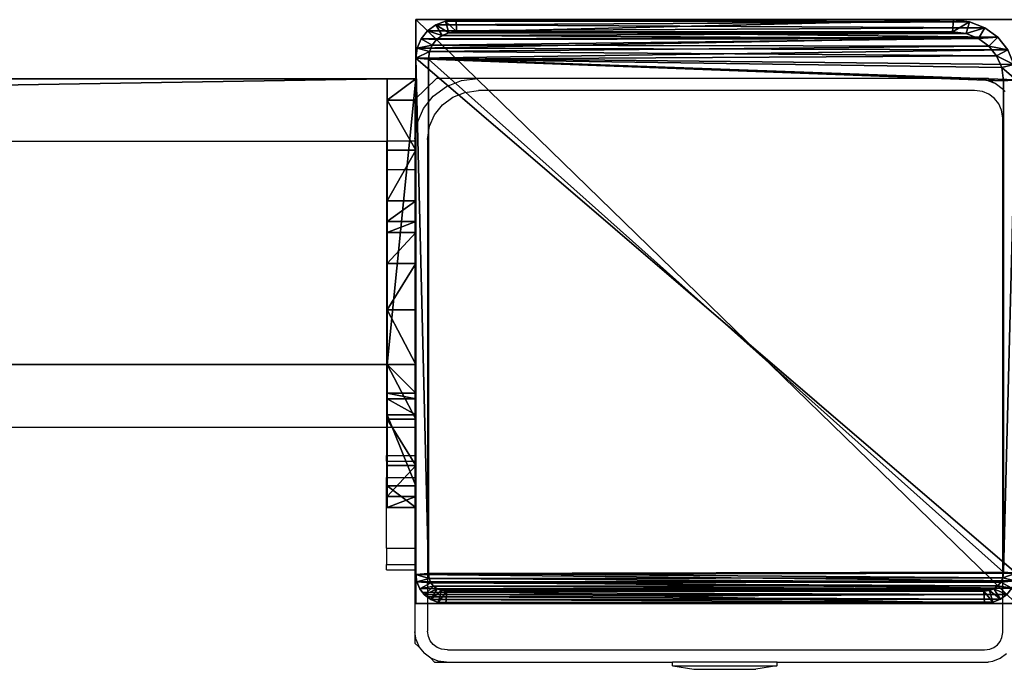
# Model space of a CAD drawing. Units: centimetres. Extents: x -657 to 655, y -429 to 428.
# Drawn here: x -385 to -371, y -429 to -420 of the extents above; entities that cross this region are included whole.
import ezdxf

# ---------------------------------------------------------------- set-up
doc = ezdxf.new("R2010")
doc.units = ezdxf.units.CM
doc.header["$LTSCALE"] = 2.54
doc.layers.get('0').update_dxf_attribs({"true_color": 0xff5454})
doc.layers.add('VP-EQ', color=7, linetype='Continuous', true_color=0x8a3492, plot=False)

# ---------------------------------------------------------------- blocks, each defined once
blk = doc.blocks.new('Grupuj_43')
at = {"color": 0}
mesh = blk.add_polyface(dxfattribs=at)
corners = [(0, 4), (240.8, 0), (0, 0), (240.8, 4)]
mesh.append_faces([[corners[k] for k in face] for face in [(0, 1, 2), (1, 0, 3)]], dxfattribs={"vtx0": -1, "color": 0})
mesh = blk.add_polyface(dxfattribs=at)
corners = [(0, 4, 4), (240.8, 4), (0, 4), (240.8, 4, 4)]
mesh.append_faces([[corners[k] for k in face] for face in [(0, 1, 2), (1, 0, 3)]], dxfattribs={"vtx0": -1, "color": 0})
mesh = blk.add_polyface(dxfattribs=at)
corners = [(0, 0, 4), (0, 4), (0, 0), (0, 4, 4)]
mesh.append_faces([[corners[k] for k in face] for face in [(0, 1, 2), (1, 0, 3)]], dxfattribs={"vtx0": -1, "color": 0})
mesh = blk.add_polyface(dxfattribs=at)
corners = [(240.8, 0, 4), (0, 4, 4), (0, 0, 4), (240.8, 4, 4)]
mesh.append_faces([[corners[k] for k in face] for face in [(0, 1, 2), (1, 0, 3)]], dxfattribs={"vtx0": -1, "color": 0})
mesh = blk.add_polyface(dxfattribs=at)
corners = [(240.8, 0, 4), (0, 0), (240.8, 0), (0, 0, 4)]
mesh.append_faces([[corners[k] for k in face] for face in [(0, 1, 2), (1, 0, 3)]], dxfattribs={"vtx0": -1, "color": 0})
blk = doc.blocks.new('Grupuj_25')
at = {"color": 0}
mesh = blk.add_polyface(dxfattribs=at)
corners = [(0, 0.305, 6.987), (0, 0, 2), (0, 0, 5.816), (0, 0.152, 1.235), (0, 0.586, 0.586), (0, 1.295, 8.757), (0, 1.235, 0.152), (0, 2), (0, 1.522, 9.323), (0, 1.6, 10.041), (0, 2, 10.441), (0, 2.765, 0.152), (0, 4, 5), (0, 6, 10.441), (0, 3.414, 0.586), (0, 3.848, 1.235), (0, 4.293, 5.707), (0, 5, 6), (0, 5.7, 6), (0, 6, 6.3), (0, 4, 2)]
mesh.append_faces([[corners[k] for k in face] for face in [(0, 1, 2), (18, 13, 19)]], dxfattribs={"vtx0": -1, "color": 0})
mesh.append_faces([[corners[k] for k in face] for face in [(1, 0, 3), (3, 0, 4), (4, 5, 6), (6, 5, 7), (7, 10, 11), (11, 12, 14), (14, 12, 15), (12, 13, 16), (16, 13, 17), (17, 13, 18)]], dxfattribs={"vtx0": -1, "vtx1": -1, "color": 0})
mesh.append_faces([[corners[k] for k in face] for face in [(11, 10, 12)]], dxfattribs={"vtx0": -1, "vtx1": -1, "vtx2": -1, "color": 0})
mesh.append_faces([[corners[k] for k in face] for face in [(4, 0, 5), (7, 5, 8), (7, 8, 9), (7, 9, 10), (12, 10, 13)]], dxfattribs={"vtx0": -1, "vtx2": -1, "color": 0})
mesh.append_faces([[corners[k] for k in face] for face in [(20, 15, 12)]], dxfattribs={"vtx1": -1, "color": 0})
mesh = blk.add_polyface(dxfattribs=at)
corners = [(0.4, 2, 10.441), (0, 6, 10.441), (0, 2, 10.441), (0.4, 6, 10.441)]
mesh.append_faces([[corners[k] for k in face] for face in [(0, 1, 2), (1, 0, 3)]], dxfattribs={"vtx0": -1, "color": 0})
mesh = blk.add_polyface(dxfattribs=at)
corners = [(0, 6, 10.441), (0.4, 6, 6.3), (0, 6, 6.3), (0.4, 6, 10.441)]
mesh.append_faces([[corners[k] for k in face] for face in [(0, 1, 2), (1, 0, 3)]], dxfattribs={"vtx0": -1, "color": 0})
mesh = blk.add_polyface(dxfattribs=at)
corners = [(0, 6, 6.3), (0.4, 5.7, 6), (0, 5.7, 6), (0.4, 6, 6.3)]
mesh.append_faces([[corners[k] for k in face] for face in [(0, 1, 2), (1, 0, 3)]], dxfattribs={"vtx0": -1, "color": 0})
mesh = blk.add_polyface(dxfattribs=at)
corners = [(0.4, 0.152, 1.235), (0.4, 0, 5.816), (0.4, 0, 2), (0.4, 0.305, 6.987), (0.4, 0.586, 0.586), (0.4, 1.295, 8.757), (0.4, 1.235, 0.152), (0.4, 2), (0.4, 1.522, 9.323), (0.4, 1.6, 10.041), (0.4, 2, 10.441), (0.4, 2.765, 0.152), (0.4, 4, 5), (0.4, 6, 10.441), (0.4, 3.414, 0.586), (0.4, 3.848, 1.235), (0.4, 4, 2), (0.4, 4.293, 5.707), (0.4, 5, 6), (0.4, 5.7, 6), (0.4, 6, 6.3)]
mesh.append_faces([[corners[k] for k in face] for face in [(0, 1, 2), (12, 15, 16), (13, 19, 20)]], dxfattribs={"vtx0": -1, "color": 0})
mesh.append_faces([[corners[k] for k in face] for face in [(1, 0, 3), (3, 4, 5), (5, 7, 8), (8, 7, 9), (9, 7, 10), (10, 12, 13)]], dxfattribs={"vtx0": -1, "vtx1": -1, "color": 0})
mesh.append_faces([[corners[k] for k in face] for face in [(10, 11, 12)]], dxfattribs={"vtx0": -1, "vtx1": -1, "vtx2": -1, "color": 0})
mesh.append_faces([[corners[k] for k in face] for face in [(3, 0, 4), (5, 4, 6), (5, 6, 7), (10, 7, 11), (12, 11, 14), (12, 14, 15), (13, 12, 17), (13, 17, 18), (13, 18, 19)]], dxfattribs={"vtx0": -1, "vtx2": -1, "color": 0})
mesh = blk.add_polyface(dxfattribs=at)
corners = [(0.4, 5.7, 6), (0, 5, 6), (0, 5.7, 6), (0.4, 5, 6)]
mesh.append_faces([[corners[k] for k in face] for face in [(0, 1, 2), (1, 0, 3)]], dxfattribs={"vtx0": -1, "color": 0})
mesh = blk.add_polyface(dxfattribs=at)
corners = [(0, 5, 6), (0.4, 4.293, 5.707), (0, 4.293, 5.707), (0.4, 5, 6)]
mesh.append_faces([[corners[k] for k in face] for face in [(0, 1, 2), (1, 0, 3)]], dxfattribs={"vtx0": -1, "color": 0})
mesh = blk.add_polyface(dxfattribs=at)
corners = [(0, 4.293, 5.707), (0.4, 4, 5), (0, 4, 5), (0.4, 4.293, 5.707)]
mesh.append_faces([[corners[k] for k in face] for face in [(0, 1, 2), (1, 0, 3)]], dxfattribs={"vtx0": -1, "color": 0})
mesh = blk.add_polyface(dxfattribs=at)
corners = [(0, 4, 5), (0.4, 4, 2), (0, 4, 2), (0.4, 4, 5)]
mesh.append_faces([[corners[k] for k in face] for face in [(0, 1, 2), (1, 0, 3)]], dxfattribs={"vtx0": -1, "color": 0})
mesh = blk.add_polyface(dxfattribs=at)
corners = [(0, 4, 2), (0.4, 3.848, 1.235), (0, 3.848, 1.235), (0.4, 4, 2)]
mesh.append_faces([[corners[k] for k in face] for face in [(0, 1, 2), (1, 0, 3)]], dxfattribs={"vtx0": -1, "color": 0})
mesh = blk.add_polyface(dxfattribs=at)
corners = [(0, 3.848, 1.235), (0.4, 3.414, 0.586), (0, 3.414, 0.586), (0.4, 3.848, 1.235)]
mesh.append_faces([[corners[k] for k in face] for face in [(0, 1, 2), (1, 0, 3)]], dxfattribs={"vtx0": -1, "color": 0})
mesh = blk.add_polyface(dxfattribs=at)
corners = [(0, 3.414, 0.586), (0.4, 2.765, 0.152), (0, 2.765, 0.152), (0.4, 3.414, 0.586)]
mesh.append_faces([[corners[k] for k in face] for face in [(0, 1, 2), (1, 0, 3)]], dxfattribs={"vtx0": -1, "color": 0})
mesh = blk.add_polyface(dxfattribs=at)
corners = [(0.4, 2.765, 0.152), (0, 2), (0, 2.765, 0.152), (0.4, 2)]
mesh.append_faces([[corners[k] for k in face] for face in [(0, 1, 2), (1, 0, 3)]], dxfattribs={"vtx0": -1, "color": 0})
mesh = blk.add_polyface(dxfattribs=at)
corners = [(0.4, 2), (0, 1.235, 0.152), (0, 2), (0.4, 1.235, 0.152)]
mesh.append_faces([[corners[k] for k in face] for face in [(0, 1, 2), (1, 0, 3)]], dxfattribs={"vtx0": -1, "color": 0})
mesh = blk.add_polyface(dxfattribs=at)
corners = [(0.4, 2, 10.441), (0, 1.6, 10.041), (0.4, 1.6, 10.041), (0, 2, 10.441)]
mesh.append_faces([[corners[k] for k in face] for face in [(0, 1, 2), (1, 0, 3)]], dxfattribs={"vtx0": -1, "color": 0})
mesh = blk.add_polyface(dxfattribs=at)
corners = [(0.4, 1.6, 10.041), (0, 1.522, 9.323), (0.4, 1.522, 9.323), (0, 1.6, 10.041)]
mesh.append_faces([[corners[k] for k in face] for face in [(0, 1, 2), (1, 0, 3)]], dxfattribs={"vtx0": -1, "color": 0})
mesh = blk.add_polyface(dxfattribs=at)
corners = [(0.4, 1.522, 9.323), (0, 1.295, 8.757), (0.4, 1.295, 8.757), (0, 1.522, 9.323)]
mesh.append_faces([[corners[k] for k in face] for face in [(0, 1, 2), (1, 0, 3)]], dxfattribs={"vtx0": -1, "color": 0})
mesh = blk.add_polyface(dxfattribs=at)
corners = [(0.4, 1.295, 8.757), (0, 0.305, 6.987), (0.4, 0.305, 6.987), (0, 1.295, 8.757)]
mesh.append_faces([[corners[k] for k in face] for face in [(0, 1, 2), (1, 0, 3)]], dxfattribs={"vtx0": -1, "color": 0})
mesh = blk.add_polyface(dxfattribs=at)
corners = [(0.4, 1.235, 0.152), (0, 0.586, 0.586), (0, 1.235, 0.152), (0.4, 0.586, 0.586)]
mesh.append_faces([[corners[k] for k in face] for face in [(0, 1, 2), (1, 0, 3)]], dxfattribs={"vtx0": -1, "color": 0})
mesh = blk.add_polyface(dxfattribs=at)
corners = [(0.4, 0.152, 1.235), (0, 0.586, 0.586), (0.4, 0.586, 0.586), (0, 0.152, 1.235)]
mesh.append_faces([[corners[k] for k in face] for face in [(0, 1, 2), (1, 0, 3)]], dxfattribs={"vtx0": -1, "color": 0})
mesh = blk.add_polyface(dxfattribs=at)
corners = [(0.4, 0.305, 6.987), (0, 0, 5.816), (0.4, 0, 5.816), (0, 0.305, 6.987)]
mesh.append_faces([[corners[k] for k in face] for face in [(0, 1, 2), (1, 0, 3)]], dxfattribs={"vtx0": -1, "color": 0})
mesh = blk.add_polyface(dxfattribs=at)
corners = [(0.4, 0, 2), (0, 0.152, 1.235), (0.4, 0.152, 1.235), (0, 0, 2)]
mesh.append_faces([[corners[k] for k in face] for face in [(0, 1, 2), (1, 0, 3)]], dxfattribs={"vtx0": -1, "color": 0})
mesh = blk.add_polyface(dxfattribs=at)
corners = [(0.4, 0, 5.816), (0, 0, 2), (0.4, 0, 2), (0, 0, 5.816)]
mesh.append_faces([[corners[k] for k in face] for face in [(0, 1, 2), (1, 0, 3)]], dxfattribs={"vtx0": -1, "color": 0})
blk = doc.blocks.new('Komponent_30')
at = {"color": 9, "true_color": 0xc8c8c8}
for name, p in [('Grupuj_25', (-241.2, 0, 0)), ('Grupuj_43', (-240.8, 2, 6.441))]:
    blk.add_blockref(name, p, dxfattribs=at)
blk = doc.blocks.new('Grupuj_12')
at = {"color": 0, "zscale": -1}
blk.add_blockref('Komponent_30', (241.2, 1.341, 16.041), dxfattribs=at)
at = {"color": 0}
blk.add_blockref('Komponent_30', (241.2, 1.341, 88.668), dxfattribs=at)
blk = doc.blocks.new('Grupuj_21')
at = {"color": 0}
mesh = blk.add_polyface(dxfattribs=at)
corners = [(0, 0, 100), (0, 8.167), (0, 0), (0, 8.167, 100)]
mesh.append_faces([[corners[k] for k in face] for face in [(0, 1, 2), (1, 0, 3)]], dxfattribs={"vtx0": -1, "color": 0})
mesh = blk.add_polyface(dxfattribs=at)
corners = [(0, 8.167, 100), (8.4, 8.167), (0, 8.167), (8.4, 8.167, 100)]
mesh.append_faces([[corners[k] for k in face] for face in [(0, 1, 2), (1, 0, 3)]], dxfattribs={"vtx0": -1, "color": 0})
mesh = blk.add_polyface(dxfattribs=at)
corners = [(0, 0, 100), (8.4, 8.167, 100), (0, 8.167, 100), (8.4, 0, 100)]
mesh.append_faces([[corners[k] for k in face] for face in [(0, 1, 2), (1, 0, 3)]], dxfattribs={"vtx0": -1, "color": 0})
mesh = blk.add_polyface(dxfattribs=at)
corners = [(8.4, 8.167), (0, 0), (0, 8.167), (8.4, 0)]
mesh.append_faces([[corners[k] for k in face] for face in [(0, 1, 2), (1, 0, 3)]], dxfattribs={"vtx0": -1, "color": 0})
mesh = blk.add_polyface(dxfattribs=at)
corners = [(8.4, 8.167), (8.4, 0, 100), (8.4, 0), (8.4, 8.167, 100)]
mesh.append_faces([[corners[k] for k in face] for face in [(0, 1, 2), (1, 0, 3)]], dxfattribs={"vtx0": -1, "color": 0})
mesh = blk.add_polyface(dxfattribs=at)
corners = [(8.4, 0, 100), (0, 0), (8.4, 0), (0, 0, 100)]
mesh.append_faces([[corners[k] for k in face] for face in [(0, 1, 2), (1, 0, 3)]], dxfattribs={"vtx0": -1, "color": 0})
blk = doc.blocks.new('Grupuj_22')
at = {"color": 0}
mesh = blk.add_polyface(dxfattribs=at)
corners = [(0.016, 0.991, 1.5), (0, 25.204, 1.5), (0, 1.338, 1.5), (0.017, 25.565, 1.5), (0.064, 0.669, 1.5), (0.067, 25.902, 1.5), (0.109, 0.504, 1.5), (0.146, 26.191, 1.5), (0.14, 0.392, 1.5), (0.18, 0.305, 1.5), (0.249, 26.413, 1.5), (0.238, 0.179, 1.5), (0.353, 0.046, 1.5), (0.369, 26.552, 1.5), (0.477, 0, 1.5), (0.498, 26.6, 1.5), (8.966, 0, 1.5), (8.609, 26.6, 1.5), (8.865, 26.505, 1.5), (9.104, 26.227, 1.5), (9.13, 0.061, 1.5), (9.31, 25.785, 1.5), (9.283, 0.238, 1.5), (9.414, 0.521, 1.5), (9.467, 25.209, 1.5), (9.515, 0.889, 1.5), (9.566, 24.539, 1.5), (9.578, 1.318, 1.5), (9.6, 23.819, 1.5), (9.6, 1.778, 1.5)]
mesh.append_faces([[corners[k] for k in face] for face in [(0, 1, 2), (28, 27, 29)]], dxfattribs={"vtx0": -1, "color": 0})
mesh.append_faces([[corners[k] for k in face] for face in [(1, 0, 3), (3, 4, 5), (5, 6, 7), (7, 9, 10), (10, 12, 13), (13, 14, 15), (15, 16, 17), (17, 16, 18), (18, 16, 19), (19, 20, 21), (21, 23, 24), (24, 25, 26), (26, 27, 28)]], dxfattribs={"vtx0": -1, "vtx1": -1, "color": 0})
mesh.append_faces([[corners[k] for k in face] for face in [(3, 0, 4), (5, 4, 6), (7, 6, 8), (7, 8, 9), (10, 9, 11), (10, 11, 12), (13, 12, 14), (15, 14, 16), (19, 16, 20), (21, 20, 22), (21, 22, 23), (24, 23, 25), (26, 25, 27)]], dxfattribs={"vtx0": -1, "vtx2": -1, "color": 0})
mesh = blk.add_polyface(dxfattribs=at)
corners = [(0.369, 26.552, 1.5), (0.498, 26.6, 0.2), (0.369, 26.552, 0.2), (0.498, 26.6, 1.5)]
mesh.append_faces([[corners[k] for k in face] for face in [(0, 1, 2), (1, 0, 3)]], dxfattribs={"vtx0": -1, "color": 0})
mesh = blk.add_polyface(dxfattribs=at)
corners = [(0.498, 26.6, 0.2), (0.421, 26.006), (0.369, 26.552, 0.2), (0.511, 26.039)]
mesh.append_faces([[corners[k] for k in face] for face in [(0, 1, 2), (1, 0, 3)]], dxfattribs={"vtx0": -1, "color": 0})
mesh = blk.add_polyface(dxfattribs=at)
corners = [(0.498, 26.6, 0.2), (8.609, 26.6, 1.5), (8.609, 26.6, 0.2), (0.498, 26.6, 1.5)]
mesh.append_faces([[corners[k] for k in face] for face in [(0, 1, 2), (1, 0, 3)]], dxfattribs={"vtx0": -1, "color": 0})
mesh = blk.add_polyface(dxfattribs=at)
corners = [(8.609, 26.6, 0.2), (0.511, 26.039), (0.498, 26.6, 0.2), (8.596, 26.039)]
mesh.append_faces([[corners[k] for k in face] for face in [(0, 1, 2), (1, 0, 3)]], dxfattribs={"vtx0": -1, "color": 0})
mesh = blk.add_polyface(dxfattribs=at)
corners = [(8.609, 26.6, 0.2), (8.813, 25.959), (8.596, 26.039), (8.865, 26.505, 0.2)]
mesh.append_faces([[corners[k] for k in face] for face in [(0, 1, 2), (1, 0, 3)]], dxfattribs={"vtx0": -1, "color": 0})
mesh = blk.add_polyface(dxfattribs=at)
corners = [(8.609, 26.6, 1.5), (8.865, 26.505, 0.2), (8.609, 26.6, 0.2), (8.865, 26.505, 1.5)]
mesh.append_faces([[corners[k] for k in face] for face in [(0, 1, 2), (1, 0, 3)]], dxfattribs={"vtx0": -1, "color": 0})
mesh = blk.add_polyface(dxfattribs=at)
corners = [(0.249, 26.413, 1.5), (0.146, 26.191, 0.2), (0.146, 26.191, 1.5), (0.249, 26.413, 0.2)]
mesh.append_faces([[corners[k] for k in face] for face in [(0, 1, 2), (1, 0, 3)]], dxfattribs={"vtx0": -1, "color": 0})
mesh = blk.add_polyface(dxfattribs=at)
corners = [(0.249, 26.413, 0.2), (0.288, 25.791), (0.146, 26.191, 0.2), (0.35, 25.923)]
mesh.append_faces([[corners[k] for k in face] for face in [(0, 1, 2), (1, 0, 3)]], dxfattribs={"vtx0": -1, "color": 0})
mesh = blk.add_polyface(dxfattribs=at)
corners = [(0.369, 26.552, 1.5), (0.249, 26.413, 0.2), (0.249, 26.413, 1.5), (0.369, 26.552, 0.2)]
mesh.append_faces([[corners[k] for k in face] for face in [(0, 1, 2), (1, 0, 3)]], dxfattribs={"vtx0": -1, "color": 0})
mesh = blk.add_polyface(dxfattribs=at)
corners = [(0.369, 26.552, 0.2), (0.35, 25.923), (0.249, 26.413, 0.2), (0.421, 26.006)]
mesh.append_faces([[corners[k] for k in face] for face in [(0, 1, 2), (1, 0, 3)]], dxfattribs={"vtx0": -1, "color": 0})
mesh = blk.add_polyface(dxfattribs=at)
corners = [(8.865, 26.505, 0.2), (9.004, 25.737), (8.813, 25.959), (9.104, 26.227, 0.2)]
mesh.append_faces([[corners[k] for k in face] for face in [(0, 1, 2), (1, 0, 3)]], dxfattribs={"vtx0": -1, "color": 0})
mesh = blk.add_polyface(dxfattribs=at)
corners = [(8.865, 26.505, 0.2), (9.104, 26.227, 1.5), (9.104, 26.227, 0.2), (8.865, 26.505, 1.5)]
mesh.append_faces([[corners[k] for k in face] for face in [(0, 1, 2), (1, 0, 3)]], dxfattribs={"vtx0": -1, "color": 0})
mesh = blk.add_polyface(dxfattribs=at)
corners = [(0.146, 26.191, 1.5), (0.067, 25.902, 0.2), (0.067, 25.902, 1.5), (0.146, 26.191, 0.2)]
mesh.append_faces([[corners[k] for k in face] for face in [(0, 1, 2), (1, 0, 3)]], dxfattribs={"vtx0": -1, "color": 0})
mesh = blk.add_polyface(dxfattribs=at)
corners = [(0.146, 26.191, 0.2), (0.241, 25.619), (0.067, 25.902, 0.2), (0.288, 25.791)]
mesh.append_faces([[corners[k] for k in face] for face in [(0, 1, 2), (1, 0, 3)]], dxfattribs={"vtx0": -1, "color": 0})
mesh = blk.add_polyface(dxfattribs=at)
corners = [(9.104, 26.227, 0.2), (9.167, 25.385), (9.004, 25.737), (9.31, 25.785, 0.2)]
mesh.append_faces([[corners[k] for k in face] for face in [(0, 1, 2), (1, 0, 3)]], dxfattribs={"vtx0": -1, "color": 0})
mesh = blk.add_polyface(dxfattribs=at)
corners = [(9.104, 26.227, 0.2), (9.31, 25.785, 1.5), (9.31, 25.785, 0.2), (9.104, 26.227, 1.5)]
mesh.append_faces([[corners[k] for k in face] for face in [(0, 1, 2), (1, 0, 3)]], dxfattribs={"vtx0": -1, "color": 0})
mesh = blk.add_polyface(dxfattribs=at)
corners = [(0.2, 25.167), (0.211, 1.138), (0.2, 1.374), (0.212, 25.419), (0.239, 0.952), (0.241, 25.619), (0.282, 0.792), (0.288, 25.791), (0.339, 0.669), (0.35, 25.923), (0.406, 0.592), (0.421, 26.006), (0.49, 0.561), (0.511, 26.039), (8.953, 0.561), (8.596, 26.039), (8.813, 25.959), (9.004, 25.737), (9.078, 0.607), (9.167, 25.385), (9.182, 0.728), (9.293, 24.926), (9.272, 0.921), (9.34, 1.172), (9.371, 24.392), (9.384, 1.465), (9.4, 23.782), (9.4, 1.815)]
mesh.append_faces([[corners[k] for k in face] for face in [(0, 1, 2), (25, 26, 27)]], dxfattribs={"vtx0": -1, "color": 0})
mesh.append_faces([[corners[k] for k in face] for face in [(1, 3, 4), (4, 5, 6), (6, 7, 8), (8, 9, 10), (10, 11, 12), (12, 13, 14), (14, 17, 18), (18, 19, 20), (20, 21, 22), (22, 21, 23), (23, 24, 25)]], dxfattribs={"vtx0": -1, "vtx1": -1, "color": 0})
mesh.append_faces([[corners[k] for k in face] for face in [(1, 0, 3), (4, 3, 5), (6, 5, 7), (8, 7, 9), (10, 9, 11), (12, 11, 13), (14, 13, 15), (14, 15, 16), (14, 16, 17), (18, 17, 19), (20, 19, 21), (23, 21, 24), (25, 24, 26)]], dxfattribs={"vtx0": -1, "vtx2": -1, "color": 0})
mesh = blk.add_polyface(dxfattribs=at)
corners = [(0.067, 25.902, 1.5), (0.017, 25.565, 0.2), (0.017, 25.565, 1.5), (0.067, 25.902, 0.2)]
mesh.append_faces([[corners[k] for k in face] for face in [(0, 1, 2), (1, 0, 3)]], dxfattribs={"vtx0": -1, "color": 0})
mesh = blk.add_polyface(dxfattribs=at)
corners = [(0.067, 25.902, 0.2), (0.212, 25.419), (0.017, 25.565, 0.2), (0.241, 25.619)]
mesh.append_faces([[corners[k] for k in face] for face in [(0, 1, 2), (1, 0, 3)]], dxfattribs={"vtx0": -1, "color": 0})
mesh = blk.add_polyface(dxfattribs=at)
corners = [(9.31, 25.785, 0.2), (9.293, 24.926), (9.167, 25.385), (9.467, 25.209, 0.2)]
mesh.append_faces([[corners[k] for k in face] for face in [(0, 1, 2), (1, 0, 3)]], dxfattribs={"vtx0": -1, "color": 0})
mesh = blk.add_polyface(dxfattribs=at)
corners = [(9.31, 25.785, 0.2), (9.467, 25.209, 1.5), (9.467, 25.209, 0.2), (9.31, 25.785, 1.5)]
mesh.append_faces([[corners[k] for k in face] for face in [(0, 1, 2), (1, 0, 3)]], dxfattribs={"vtx0": -1, "color": 0})
mesh = blk.add_polyface(dxfattribs=at)
corners = [(0.017, 25.565, 1.5), (0, 25.204, 0.2), (0, 25.204, 1.5), (0.017, 25.565, 0.2)]
mesh.append_faces([[corners[k] for k in face] for face in [(0, 1, 2), (1, 0, 3)]], dxfattribs={"vtx0": -1, "color": 0})
mesh = blk.add_polyface(dxfattribs=at)
corners = [(0.017, 25.565, 0.2), (0.2, 25.167), (0, 25.204, 0.2), (0.212, 25.419)]
mesh.append_faces([[corners[k] for k in face] for face in [(0, 1, 2), (1, 0, 3)]], dxfattribs={"vtx0": -1, "color": 0})
mesh = blk.add_polyface(dxfattribs=at)
corners = [(0, 1.338, 1.5), (0, 25.204, 0.2), (0, 1.338, 0.2), (0, 25.204, 1.5)]
mesh.append_faces([[corners[k] for k in face] for face in [(0, 1, 2), (1, 0, 3)]], dxfattribs={"vtx0": -1, "color": 0})
mesh = blk.add_polyface(dxfattribs=at)
corners = [(0, 25.204, 0.2), (0.2, 1.374), (0, 1.338, 0.2), (0.2, 25.167)]
mesh.append_faces([[corners[k] for k in face] for face in [(0, 1, 2), (1, 0, 3)]], dxfattribs={"vtx0": -1, "color": 0})
mesh = blk.add_polyface(dxfattribs=at)
corners = [(9.467, 25.209, 0.2), (9.371, 24.392), (9.293, 24.926), (9.566, 24.539, 0.2)]
mesh.append_faces([[corners[k] for k in face] for face in [(0, 1, 2), (1, 0, 3)]], dxfattribs={"vtx0": -1, "color": 0})
mesh = blk.add_polyface(dxfattribs=at)
corners = [(9.467, 25.209, 0.2), (9.566, 24.539, 1.5), (9.566, 24.539, 0.2), (9.467, 25.209, 1.5)]
mesh.append_faces([[corners[k] for k in face] for face in [(0, 1, 2), (1, 0, 3)]], dxfattribs={"vtx0": -1, "color": 0})
mesh = blk.add_polyface(dxfattribs=at)
corners = [(9.566, 24.539, 0.2), (9.4, 23.782), (9.371, 24.392), (9.6, 23.819, 0.2)]
mesh.append_faces([[corners[k] for k in face] for face in [(0, 1, 2), (1, 0, 3)]], dxfattribs={"vtx0": -1, "color": 0})
mesh = blk.add_polyface(dxfattribs=at)
corners = [(9.566, 24.539, 0.2), (9.6, 23.819, 1.5), (9.6, 23.819, 0.2), (9.566, 24.539, 1.5)]
mesh.append_faces([[corners[k] for k in face] for face in [(0, 1, 2), (1, 0, 3)]], dxfattribs={"vtx0": -1, "color": 0})
mesh = blk.add_polyface(dxfattribs=at)
corners = [(9.4, 1.815), (9.6, 23.819, 0.2), (9.6, 1.778, 0.2), (9.4, 23.782)]
mesh.append_faces([[corners[k] for k in face] for face in [(0, 1, 2), (1, 0, 3)]], dxfattribs={"vtx0": -1, "color": 0})
mesh = blk.add_polyface(dxfattribs=at)
corners = [(9.6, 1.778, 0.2), (9.6, 23.819, 1.5), (9.6, 1.778, 1.5), (9.6, 23.819, 0.2)]
mesh.append_faces([[corners[k] for k in face] for face in [(0, 1, 2), (1, 0, 3)]], dxfattribs={"vtx0": -1, "color": 0})
mesh = blk.add_polyface(dxfattribs=at)
corners = [(9.4, 1.815), (9.578, 1.318, 0.2), (9.384, 1.465), (9.6, 1.778, 0.2)]
mesh.append_faces([[corners[k] for k in face] for face in [(0, 1, 2), (1, 0, 3)]], dxfattribs={"vtx0": -1, "color": 0})
mesh = blk.add_polyface(dxfattribs=at)
corners = [(9.6, 1.778, 0.2), (9.578, 1.318, 1.5), (9.578, 1.318, 0.2), (9.6, 1.778, 1.5)]
mesh.append_faces([[corners[k] for k in face] for face in [(0, 1, 2), (1, 0, 3)]], dxfattribs={"vtx0": -1, "color": 0})
mesh = blk.add_polyface(dxfattribs=at)
corners = [(9.384, 1.465), (9.515, 0.889, 0.2), (9.34, 1.172), (9.578, 1.318, 0.2)]
mesh.append_faces([[corners[k] for k in face] for face in [(0, 1, 2), (1, 0, 3)]], dxfattribs={"vtx0": -1, "color": 0})
mesh = blk.add_polyface(dxfattribs=at)
corners = [(0.2, 1.374), (0.016, 0.991, 0.2), (0, 1.338, 0.2), (0.211, 1.138)]
mesh.append_faces([[corners[k] for k in face] for face in [(0, 1, 2), (1, 0, 3)]], dxfattribs={"vtx0": -1, "color": 0})
mesh = blk.add_polyface(dxfattribs=at)
corners = [(0, 1.338, 1.5), (0.016, 0.991, 0.2), (0.016, 0.991, 1.5), (0, 1.338, 0.2)]
mesh.append_faces([[corners[k] for k in face] for face in [(0, 1, 2), (1, 0, 3)]], dxfattribs={"vtx0": -1, "color": 0})
mesh = blk.add_polyface(dxfattribs=at)
corners = [(9.578, 1.318, 0.2), (9.515, 0.889, 1.5), (9.515, 0.889, 0.2), (9.578, 1.318, 1.5)]
mesh.append_faces([[corners[k] for k in face] for face in [(0, 1, 2), (1, 0, 3)]], dxfattribs={"vtx0": -1, "color": 0})
mesh = blk.add_polyface(dxfattribs=at)
corners = [(0.211, 1.138), (0.064, 0.669, 0.2), (0.016, 0.991, 0.2), (0.239, 0.952)]
mesh.append_faces([[corners[k] for k in face] for face in [(0, 1, 2), (1, 0, 3)]], dxfattribs={"vtx0": -1, "color": 0})
mesh = blk.add_polyface(dxfattribs=at)
corners = [(9.34, 1.172), (9.414, 0.521, 0.2), (9.272, 0.921), (9.515, 0.889, 0.2)]
mesh.append_faces([[corners[k] for k in face] for face in [(0, 1, 2), (1, 0, 3)]], dxfattribs={"vtx0": -1, "color": 0})
mesh = blk.add_polyface(dxfattribs=at)
corners = [(0.016, 0.991, 1.5), (0.064, 0.669, 0.2), (0.064, 0.669, 1.5), (0.016, 0.991, 0.2)]
mesh.append_faces([[corners[k] for k in face] for face in [(0, 1, 2), (1, 0, 3)]], dxfattribs={"vtx0": -1, "color": 0})
mesh = blk.add_polyface(dxfattribs=at)
corners = [(0.239, 0.952), (0.14, 0.392, 0.2), (0.064, 0.669, 0.2), (0.282, 0.792)]
mesh.append_faces([[corners[k] for k in face] for face in [(0, 1, 2), (1, 0, 3)]], dxfattribs={"vtx0": -1, "color": 0})
mesh = blk.add_polyface(dxfattribs=at)
corners = [(9.272, 0.921), (9.283, 0.238, 0.2), (9.182, 0.728), (9.414, 0.521, 0.2)]
mesh.append_faces([[corners[k] for k in face] for face in [(0, 1, 2), (1, 0, 3)]], dxfattribs={"vtx0": -1, "color": 0})
mesh = blk.add_polyface(dxfattribs=at)
corners = [(9.515, 0.889, 0.2), (9.414, 0.521, 1.5), (9.414, 0.521, 0.2), (9.515, 0.889, 1.5)]
mesh.append_faces([[corners[k] for k in face] for face in [(0, 1, 2), (1, 0, 3)]], dxfattribs={"vtx0": -1, "color": 0})
mesh = blk.add_polyface(dxfattribs=at)
corners = [(0.109, 0.504, 1.5), (0.14, 0.392, 0.2), (0.14, 0.392, 1.5), (0.064, 0.669, 0.2), (0.064, 0.669, 1.5)]
mesh.append_faces([[corners[k] for k in face] for face in [(0, 1, 2), (3, 0, 4)]], dxfattribs={"vtx0": -1, "color": 0})
mesh.append_faces([[corners[k] for k in face] for face in [(1, 0, 3)]], dxfattribs={"vtx0": -1, "vtx1": -1, "color": 0})
mesh = blk.add_polyface(dxfattribs=at)
corners = [(0.282, 0.792), (0.238, 0.179, 0.2), (0.14, 0.392, 0.2), (0.339, 0.669)]
mesh.append_faces([[corners[k] for k in face] for face in [(0, 1, 2), (1, 0, 3)]], dxfattribs={"vtx0": -1, "color": 0})
mesh = blk.add_polyface(dxfattribs=at)
corners = [(0.339, 0.669), (0.353, 0.046, 0.2), (0.238, 0.179, 0.2), (0.406, 0.592)]
mesh.append_faces([[corners[k] for k in face] for face in [(0, 1, 2), (1, 0, 3)]], dxfattribs={"vtx0": -1, "color": 0})
mesh = blk.add_polyface(dxfattribs=at)
corners = [(9.182, 0.728), (9.13, 0.061, 0.2), (9.078, 0.607), (9.283, 0.238, 0.2)]
mesh.append_faces([[corners[k] for k in face] for face in [(0, 1, 2), (1, 0, 3)]], dxfattribs={"vtx0": -1, "color": 0})
mesh = blk.add_polyface(dxfattribs=at)
corners = [(0.406, 0.592), (0.477, 0, 0.2), (0.353, 0.046, 0.2), (0.49, 0.561)]
mesh.append_faces([[corners[k] for k in face] for face in [(0, 1, 2), (1, 0, 3)]], dxfattribs={"vtx0": -1, "color": 0})
mesh = blk.add_polyface(dxfattribs=at)
corners = [(0.49, 0.561), (8.966, 0, 0.2), (0.477, 0, 0.2), (8.953, 0.561)]
mesh.append_faces([[corners[k] for k in face] for face in [(0, 1, 2), (1, 0, 3)]], dxfattribs={"vtx0": -1, "color": 0})
mesh = blk.add_polyface(dxfattribs=at)
corners = [(9.078, 0.607), (8.966, 0, 0.2), (8.953, 0.561), (9.13, 0.061, 0.2)]
mesh.append_faces([[corners[k] for k in face] for face in [(0, 1, 2), (1, 0, 3)]], dxfattribs={"vtx0": -1, "color": 0})
mesh = blk.add_polyface(dxfattribs=at)
corners = [(9.414, 0.521, 0.2), (9.283, 0.238, 1.5), (9.283, 0.238, 0.2), (9.414, 0.521, 1.5)]
mesh.append_faces([[corners[k] for k in face] for face in [(0, 1, 2), (1, 0, 3)]], dxfattribs={"vtx0": -1, "color": 0})
mesh = blk.add_polyface(dxfattribs=at)
corners = [(0.18, 0.305, 1.5), (0.238, 0.179, 0.2), (0.238, 0.179, 1.5), (0.14, 0.392, 0.2), (0.14, 0.392, 1.5)]
mesh.append_faces([[corners[k] for k in face] for face in [(0, 1, 2), (3, 0, 4)]], dxfattribs={"vtx0": -1, "color": 0})
mesh.append_faces([[corners[k] for k in face] for face in [(1, 0, 3)]], dxfattribs={"vtx0": -1, "vtx1": -1, "color": 0})
mesh = blk.add_polyface(dxfattribs=at)
corners = [(0.238, 0.179, 1.5), (0.353, 0.046, 0.2), (0.353, 0.046, 1.5), (0.238, 0.179, 0.2)]
mesh.append_faces([[corners[k] for k in face] for face in [(0, 1, 2), (1, 0, 3)]], dxfattribs={"vtx0": -1, "color": 0})
mesh = blk.add_polyface(dxfattribs=at)
corners = [(9.283, 0.238, 0.2), (9.13, 0.061, 1.5), (9.13, 0.061, 0.2), (9.283, 0.238, 1.5)]
mesh.append_faces([[corners[k] for k in face] for face in [(0, 1, 2), (1, 0, 3)]], dxfattribs={"vtx0": -1, "color": 0})
mesh = blk.add_polyface(dxfattribs=at)
corners = [(0.477, 0, 1.5), (0.353, 0.046, 0.2), (0.477, 0, 0.2), (0.353, 0.046, 1.5)]
mesh.append_faces([[corners[k] for k in face] for face in [(0, 1, 2), (1, 0, 3)]], dxfattribs={"vtx0": -1, "color": 0})
mesh = blk.add_polyface(dxfattribs=at)
corners = [(8.966, 0, 1.5), (0.477, 0, 0.2), (8.966, 0, 0.2), (0.477, 0, 1.5)]
mesh.append_faces([[corners[k] for k in face] for face in [(0, 1, 2), (1, 0, 3)]], dxfattribs={"vtx0": -1, "color": 0})
mesh = blk.add_polyface(dxfattribs=at)
corners = [(9.13, 0.061, 1.5), (8.966, 0, 0.2), (9.13, 0.061, 0.2), (8.966, 0, 1.5)]
mesh.append_faces([[corners[k] for k in face] for face in [(0, 1, 2), (1, 0, 3)]], dxfattribs={"vtx0": -1, "color": 0})
blk = doc.blocks.new('Komponent_26')
at = {"color": 9, "true_color": 0xc8c8c8}
blk.add_blockref('Grupuj_21', (0, 0), dxfattribs=at)
at = {"color": 9, "true_color": 0xc2c6c8, "xscale": 0.8506944278874292, "yscale": 0.3157870070363644, "zscale": -0.3999948501587312, "rotation": 90.00000000000006}
blk.add_blockref('Grupuj_22', (8.4, 0, 100.6), dxfattribs=at)
blk = doc.blocks.new('Grupuj_44')
at = {"color": 0}
blk.add_blockref('Komponent_26', (241.6, 0), dxfattribs=at)
blk = doc.blocks.new('Grupuj_49')
at = {"color": 0, "extrusion": (0, 0, -1), "zscale": -1, "rotation": 90.00000000000004}
for name, p in [('Grupuj_12', (0, 1034.826)), ('Grupuj_44', (0, 784.826))]:
    blk.add_blockref(name, p, dxfattribs=at)
blk = doc.blocks.new('2402C')
at = {"layer": 'VP-EQ', "color": 0}
for p, q in [((12927.655, -844.069), (12927.352, -844.363)), ((12928.23, -844.069), (12927.655, -844.069)), ((12927.791, -844.182), (12928.003, -844.098)), ((12928.003, -844.098), (12928.23, -844.069)), ((12935.19, -844.069), (12928.23, -844.069)), ((12935.336, -844.087), (12935.19, -844.069)), ((12935.37, -844.069), (12935.19, -844.069)), ((12935.455, -844.135), (12935.336, -844.087)), ((12935.455, -844.135), (12935.37, -844.069)), ((12935.471, -844.141), (12935.455, -844.135)), ((12935.588, -844.227), (12935.471, -844.141)), ((12927.609, -844.316), (12927.791, -844.182)), ((12927.881, -844.331), (12928.049, -844.263)), ((12928.049, -844.263), (12928.242, -844.239)), ((12935.179, -844.239), (12928.242, -844.239)), ((12935.29, -844.253), (12935.179, -844.239)), ((12935.382, -844.29), (12935.29, -844.253)), ((12935.461, -844.348), (12935.382, -844.29)), ((12935.608, -844.253), (12935.588, -844.227)), ((12927.352, -844.363), (12927.352, -844.912)), ((12927.47, -844.491), (12927.609, -844.316)), ((12927.736, -844.437), (12927.881, -844.331)), ((12935.522, -844.424), (12935.461, -844.348)), ((12935.56, -844.513), (12935.522, -844.424)), ((12927.382, -844.694), (12927.47, -844.491)), ((12927.625, -844.576), (12927.736, -844.437)), ((12935.575, -844.619), (12935.56, -844.513)), ((12927.352, -844.912), (12927.382, -844.694)), ((12927.555, -844.738), (12927.625, -844.576)), ((12935.575, -851.819), (12935.575, -844.619)), ((12927.529, -844.923), (12927.555, -844.738)), ((12686.152, -844.946), (12926.952, -844.946)), ((12927.352, -844.946), (12926.952, -844.946)), ((12926.952, -844.946), (12926.952, -845.346)), ((12927.352, -844.912), (12927.352, -844.946)), ((12927.352, -844.946), (12927.352, -845.346)), ((12927.529, -844.923), (12927.529, -851.801)), ((12927.352, -845.346), (12926.952, -845.346)), ((12926.952, -845.346), (12926.952, -848.946)), ((12927.352, -845.346), (12927.352, -848.946)), ((12686.152, -848.946), (12926.952, -848.946)), ((12926.952, -848.946), (12927.352, -848.946)), ((12926.952, -848.946), (12926.952, -849.346)), ((12927.352, -848.946), (12927.352, -849.346)), ((12926.952, -849.346), (12927.352, -849.346)), ((12926.952, -849.424), (12926.952, -849.346)), ((12927.352, -849.346), (12927.352, -849.424)), ((12926.952, -849.424), (12927.352, -849.424)), ((12926.952, -849.424), (12926.952, -849.651)), ((12927.352, -849.424), (12927.352, -849.651)), ((12926.952, -849.651), (12927.352, -849.651)), ((12926.952, -850.641), (12926.952, -849.651)), ((12927.352, -849.651), (12927.352, -850.641)), ((12926.952, -850.641), (12927.352, -850.641)), ((12926.952, -850.641), (12926.952, -850.869)), ((12927.352, -850.641), (12927.352, -850.869)), ((12926.952, -850.869), (12927.352, -850.869)), ((12926.952, -850.946), (12926.952, -850.869)), ((12927.352, -850.869), (12927.352, -850.946)), ((12926.952, -850.946), (12927.352, -850.946)), ((12927.352, -850.946), (12927.352, -851.812)), ((12927.367, -851.922), (12927.352, -851.812)), ((12927.352, -851.812), (12927.352, -851.969)), ((12927.54, -851.877), (12927.529, -851.801)), ((12935.565, -851.891), (12935.575, -851.819)), ((12927.352, -851.969), (12927.411, -852.024)), ((12927.367, -851.922), (12927.411, -852.024)), ((12927.566, -851.938), (12927.54, -851.877)), ((12927.608, -851.99), (12927.566, -851.938)), ((12927.662, -852.03), (12927.608, -851.99)), ((12935.451, -852.033), (12935.502, -851.995)), ((12935.502, -851.995), (12935.541, -851.947)), ((12935.541, -851.947), (12935.565, -851.891)), ((12927.411, -852.024), (12927.481, -852.112)), ((12927.573, -852.179), (12927.481, -852.112)), ((12927.725, -852.055), (12927.662, -852.03)), ((12927.805, -852.065), (12927.725, -852.055)), ((12927.805, -852.065), (12935.318, -852.065)), ((12935.318, -852.065), (12935.393, -852.056)), ((12935.393, -852.056), (12935.451, -852.033)), ((12935.541, -852.181), (12935.628, -852.117)), ((12927.679, -852.221), (12927.573, -852.179)), ((12927.573, -852.179), (12927.626, -852.236)), ((12927.626, -852.236), (12927.793, -852.236)), ((12927.793, -852.236), (12927.679, -852.221)), ((12927.793, -852.236), (12930.954, -852.236)), ((12930.954, -852.286), (12930.954, -852.236)), ((12932.42, -852.236), (12930.954, -852.236)), ((12932.42, -852.286), (12932.42, -852.236)), ((12932.42, -852.236), (12935.33, -852.236)), ((12935.33, -852.236), (12935.377, -852.23)), ((12935.33, -852.236), (12935.37, -852.236)), ((12935.377, -852.23), (12935.37, -852.236)), ((12935.377, -852.23), (12935.439, -852.222)), ((12935.439, -852.222), (12935.541, -852.181)), ((12930.954, -852.286), (12930.962, -852.286)), ((12930.962, -852.286), (12931.254, -852.336)), ((12930.962, -852.286), (12932.413, -852.286)), ((12931.254, -852.336), (12932.12, -852.336)), ((12932.413, -852.286), (12932.12, -852.336)), ((12932.42, -852.286), (12932.413, -852.286))]:
    blk.add_line(p, q, dxfattribs=at)

msp = doc.modelspace()

# ---------------------------------------------------------------- block references
at = {"color": 0, "rotation": 90.00000000003172}
msp.add_blockref('Grupuj_49', (655.187, -427.909), dxfattribs=at)
at = {"layer": 'VP-EQ', "color": 0}
msp.add_blockref('2402C', (-13307.002, 423.504), dxfattribs=at)

doc.saveas('drawing.dxf')
